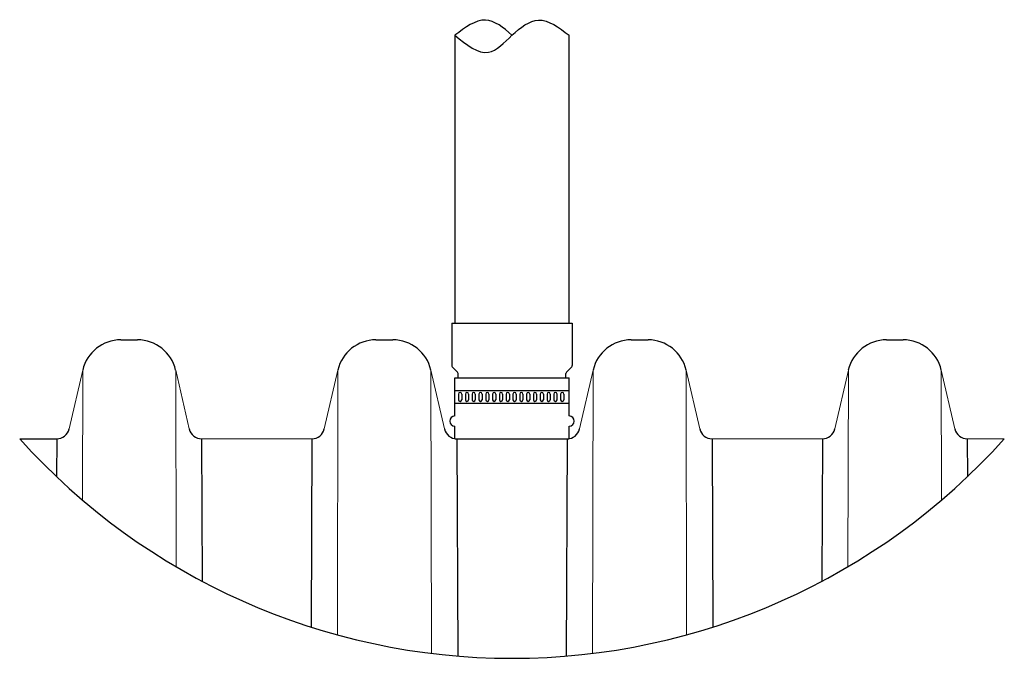
# Model space of a CAD drawing. Units: inches. Extents: x -97 to 657, y -376 to 53.
# Drawn here: x 100 to 139, y -376 to -350 of the extents above; entities that cross this region are included whole.
import ezdxf

# ---------------------------------------------------------------- set-up
doc = ezdxf.new("R2010")
doc.units = ezdxf.units.IN
doc.header["$MEASUREMENT"] = 0
doc.layers.add('45in Chamber', color=7, linetype='Continuous')

msp = doc.modelspace()

# ---------------------------------------------------------------- linework, layer by layer
at = {"lineweight": 30}
msp.add_arc((119.325, -349.56), 26.08, 221.944, 318.056, dxfattribs=at)
msp.add_spline([(117.075, -351.092), (118.405, -351.762), (119.325, -351.092), (120.37, -350.496), (121.575, -351.092)], degree=3)
msp.add_open_spline([(119.325, -351.092), (118.994, -350.785), (118.241, -350.205), (117.478, -350.786), (117.075, -351.092)], degree=3, knots=[2.627102, 2.627102, 2.627102, 2.627102, 3.829668, 5.17469, 5.17469, 5.17469, 5.17469])
at = {"layer": '45in Chamber'}
for p, q in [((117.075, -351.092), (117.075, -362.434)), ((121.575, -362.434), (121.575, -351.092)), ((116.95, -362.434), (116.95, -364.1)), ((116.95, -362.434), (121.7, -362.434)), ((121.7, -362.434), (121.7, -364.1)), ((103.908, -363.092), (104.573, -363.092)), ((113.965, -363.092), (114.629, -363.092)), ((124.021, -363.092), (124.686, -363.092)), ((134.077, -363.092), (134.742, -363.092)), ((116.974, -364.157), (117.177, -364.36)), ((121.677, -364.157), (121.474, -364.36)), ((117.075, -366.092), (117.075, -364.592)), ((117.075, -364.592), (121.575, -364.592)), ((117.2, -364.592), (117.2, -364.417)), ((121.45, -364.592), (121.45, -364.417)), ((121.575, -366.092), (121.575, -364.592)), ((117.075, -365.092), (121.575, -365.092)), ((117.218, -365.23), (117.218, -365.455)), ((117.343, -365.23), (117.343, -365.455)), ((117.487, -365.23), (117.487, -365.455)), ((117.612, -365.23), (117.612, -365.455)), ((117.755, -365.23), (117.755, -365.455)), ((117.88, -365.23), (117.88, -365.455)), ((118.023, -365.23), (118.023, -365.455)), ((118.148, -365.23), (118.148, -365.455)), ((118.291, -365.23), (118.291, -365.455)), ((118.416, -365.23), (118.416, -365.455)), ((118.559, -365.23), (118.559, -365.455)), ((118.684, -365.23), (118.684, -365.455)), ((118.828, -365.23), (118.828, -365.455)), ((118.953, -365.23), (118.953, -365.455)), ((119.096, -365.23), (119.096, -365.455)), ((119.221, -365.23), (119.221, -365.455)), ((119.364, -365.23), (119.364, -365.455)), ((119.489, -365.23), (119.489, -365.455)), ((119.632, -365.23), (119.632, -365.455)), ((119.757, -365.23), (119.757, -365.455)), ((119.9, -365.23), (119.9, -365.455)), ((120.025, -365.23), (120.025, -365.455)), ((120.169, -365.23), (120.169, -365.455)), ((120.294, -365.23), (120.294, -365.455)), ((120.437, -365.23), (120.437, -365.455)), ((120.562, -365.23), (120.562, -365.455)), ((120.705, -365.23), (120.705, -365.455)), ((120.83, -365.23), (120.83, -365.455)), ((120.973, -365.23), (120.973, -365.455)), ((121.098, -365.23), (121.098, -365.455)), ((121.241, -365.23), (121.241, -365.455)), ((121.366, -365.23), (121.366, -365.455)), ((117.075, -365.592), (121.575, -365.592)), ((117.075, -366.992), (117.075, -366.492)), ((121.575, -366.992), (121.575, -366.492)), ((99.927, -366.992), (101.385, -366.992)), ((101.385, -366.992), (101.379, -368.484)), ((107.096, -366.992), (107.12, -372.608)), ((111.442, -366.992), (111.411, -374.41)), ((117.075, -366.992), (121.575, -366.992)), ((117.152, -366.992), (117.188, -375.553)), ((121.498, -366.992), (121.462, -375.553)), ((127.209, -366.992), (127.24, -374.41)), ((131.554, -366.992), (131.531, -372.608)), ((137.265, -366.992), (137.271, -368.484))]:
    msp.add_line(p, q, dxfattribs=at)
at = {"layer": '45in Chamber', "linetype": 'Continuous', "lineweight": 15}
for p, q in [((102.409, -364.282), (101.873, -366.605)), ((102.409, -364.282), (102.399, -369.402)), ((106.609, -366.605), (106.073, -364.282)), ((106.073, -364.282), (106.088, -372.031)), ((112.465, -364.282), (111.929, -366.605)), ((112.465, -364.282), (112.445, -374.717)), ((116.665, -366.605), (116.129, -364.282)), ((116.129, -364.282), (116.15, -375.446)), ((122.521, -364.282), (121.985, -366.605)), ((122.521, -364.282), (122.5, -375.446)), ((126.722, -366.605), (126.185, -364.282)), ((126.185, -364.282), (126.205, -374.717)), ((132.578, -364.282), (132.041, -366.605)), ((132.578, -364.282), (132.563, -372.031)), ((136.778, -366.605), (136.241, -364.282)), ((136.241, -364.282), (136.251, -369.402)), ((111.442, -366.992), (107.096, -366.992)), ((121.498, -366.992), (117.152, -366.992)), ((131.554, -366.992), (127.209, -366.992)), ((138.723, -366.992), (137.265, -366.992))]:
    msp.add_line(p, q, dxfattribs=at)
at = {"layer": '45in Chamber'}
for centre, radius, start, end in [((103.909, -364.633), 1.541, 90.0158, 166.8306), ((104.573, -364.632), 1.54, 13.1551, 89.9985), ((113.965, -364.633), 1.541, 90.0158, 166.8306), ((114.629, -364.632), 1.54, 13.1551, 89.9985), ((124.021, -364.633), 1.541, 90.0158, 166.8306), ((124.686, -364.632), 1.54, 13.155, 89.9985), ((134.078, -364.633), 1.541, 90.0158, 166.8306), ((134.742, -364.632), 1.54, 13.155, 89.9985), ((117.03, -364.1), 0.08, 180, 225), ((121.62, -364.1), 0.08, 315, 0), ((117.12, -364.417), 0.08, 0, 45), ((121.53, -364.417), 0.08, 135, 180), ((117.281, -365.23), 0.0625, 0, 180), ((117.281, -365.455), 0.0625, 180, 0), ((117.549, -365.23), 0.0625, 0, 180), ((117.549, -365.455), 0.0625, 180, 0), ((117.817, -365.23), 0.0625, 0, 180), ((117.817, -365.455), 0.0625, 180, 0), ((118.085, -365.23), 0.0625, 0, 180), ((118.085, -365.455), 0.0625, 180, 0), ((118.354, -365.23), 0.0625, 0, 180), ((118.354, -365.455), 0.0625, 180, 0), ((118.622, -365.23), 0.0625, 0, 180), ((118.622, -365.455), 0.0625, 180, 0), ((118.89, -365.23), 0.0625, 0, 180), ((118.89, -365.455), 0.0625, 180, 0), ((119.158, -365.23), 0.0625, 0, 180), ((119.158, -365.455), 0.0625, 180, 0), ((119.426, -365.23), 0.0625, 0, 180), ((119.426, -365.455), 0.0625, 180, 0), ((119.695, -365.23), 0.0625, 0, 180), ((119.695, -365.455), 0.0625, 180, 0), ((119.963, -365.23), 0.0625, 0, 180), ((119.963, -365.455), 0.0625, 180, 0), ((120.231, -365.23), 0.0625, 0, 180), ((120.231, -365.455), 0.0625, 180, 0), ((120.499, -365.23), 0.0625, 0, 180), ((120.499, -365.455), 0.0625, 180, 0), ((120.767, -365.23), 0.0625, 0, 180), ((120.767, -365.455), 0.0625, 180, 0), ((121.036, -365.23), 0.0625, 0, 180), ((121.036, -365.455), 0.0625, 180, 0), ((121.304, -365.23), 0.0625, 0, 180), ((121.304, -365.455), 0.0625, 180, 0), ((117.075, -366.292), 0.2, 90, 270), ((121.575, -366.292), 0.2, 270, 90), ((101.385, -366.492), 0.5, 270.0086, 346.9913), ((107.096, -366.492), 0.5, 193.0003, 269.9998), ((111.442, -366.492), 0.5, 270.0086, 346.9914), ((117.152, -366.492), 0.5, 193.0003, 269.9998), ((121.498, -366.492), 0.5, 270.0086, 346.9914), ((127.209, -366.492), 0.5, 193.0003, 269.9998), ((131.554, -366.492), 0.5, 270.0086, 346.9914), ((137.265, -366.492), 0.5, 193.0003, 269.9998)]:
    msp.add_arc(centre, radius, start, end, dxfattribs=at)

doc.saveas('drawing.dxf')
